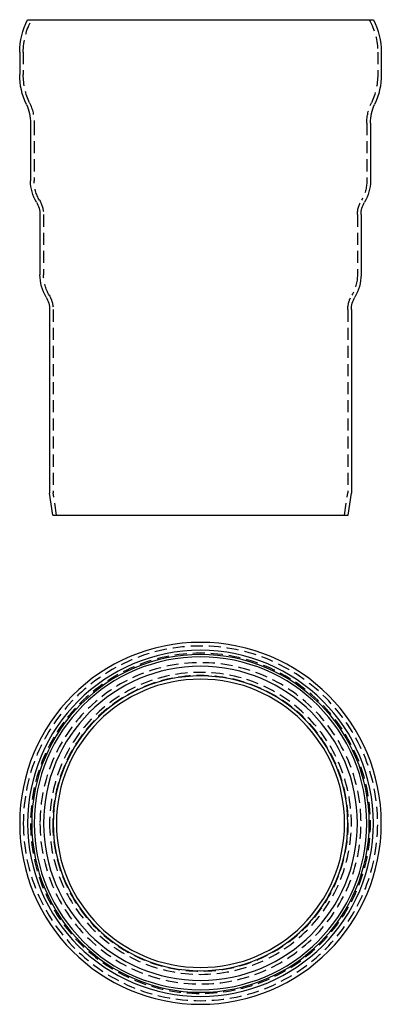
# Model space of a CAD drawing. Extents: x 832 to 982, y 660 to 1067.
import ezdxf

# ---------------------------------------------------------------- set-up
doc = ezdxf.new("R2010")
doc.units = 0
doc.header["$LTSCALE"] = 20
doc.linetypes.add('VERDECKT', pattern=[0.375, 0.25, -0.125])
doc.layers.get('0').update_dxf_attribs({"linetype": 'CONTINUOUS'})
doc.layers.add('RAHMEN', color=1, linetype='CONTINUOUS')

# ---------------------------------------------------------------- blocks, each defined once
blk = doc.blocks.new('A$C33561582')
at = {"color": 3, "linetype": 'CONTINUOUS', "extrusion": (0, 0, -1)}
for radius in [74.9, 71.61, 69.9, 68.9, 65, 61, 59.67]:
    blk.add_circle((-784.95, 562.3), radius, dxfattribs=at)
at = {"color": 1, "linetype": 'VERDECKT', "extrusion": (0, 0, -1)}
for radius in [73.4, 70.4, 66.5, 62.5, 61.19]:
    blk.add_circle((-784.95, 562.3), radius, dxfattribs=at)
blk = doc.blocks.new('A$C09231887')
at = {"color": 3, "linetype": 'CONTINUOUS', "extrusion": (1e-16, 1, 2e-16)}
for p, q in [((547.33, 710.44), (690.54, 710.44)), ((544.04, 697.02), (544.04, 687.73)), ((693.84, 697.02), (693.84, 687.73)), ((548.54, 667.66), (548.54, 643.74)), ((689.34, 667.66), (689.34, 643.74)), ((552.44, 629.76), (552.44, 604.87)), ((685.44, 629.76), (685.44, 604.87)), ((556.44, 590.44), (556.44, 514.47)), ((681.44, 590.44), (681.44, 514.47)), ((557.75, 505.44), (556.44, 514.47)), ((680.12, 505.44), (681.44, 514.47)), ((557.75, 505.44), (680.12, 505.44))]:
    blk.add_line(p, q, dxfattribs=at)
at = {"color": 1, "linetype": 'VERDECKT', "extrusion": (1e-16, 1, 2e-16)}
for p, q in [((545.54, 697.02), (545.54, 687.73)), ((692.34, 697.02), (692.34, 687.73)), ((550.04, 667.66), (550.04, 643.74)), ((687.84, 667.66), (687.84, 643.74)), ((553.94, 629.76), (553.94, 604.87)), ((683.94, 629.76), (683.94, 604.87)), ((557.94, 590.44), (557.94, 514.58)), ((679.94, 590.44), (679.94, 514.58)), ((559.26, 505.44), (557.94, 514.58)), ((678.61, 505.44), (679.94, 514.58))]:
    blk.add_line(p, q, dxfattribs=at)
at = {"color": 3, "linetype": 'CONTINUOUS', "extrusion": (0, 2e-16, -1)}
for centre, radius, start, end in [((-573.04, 697.02), 29, 0, 27.578), ((-664.84, 697.02), 29, 152.422, 180), ((-573.04, 687.73), 29, 334.7232, 0), ((-664.84, 687.73), 29, 180, 205.2768), ((-530.54, 667.66), 18, 154.7232, 180), ((-707.34, 667.66), 18, 0, 25.2768), ((-565.54, 643.74), 17, 328.8212, 0), ((-672.34, 643.74), 17, 180, 211.1788), ((-542.44, 629.76), 10, 148.8212, 180), ((-695.44, 629.76), 10, 0, 31.1788), ((-570.44, 604.87), 18, 328.9973, 0), ((-667.44, 604.87), 18, 180, 211.0027), ((-546.44, 590.44), 10, 148.9973, 180), ((-691.44, 590.44), 10, 0, 31.0027)]:
    blk.add_arc(centre, radius, start, end, dxfattribs=at)
at = {"color": 1, "linetype": 'VERDECKT', "extrusion": (0, 2e-16, -1)}
for centre, radius, start, end in [((-573.04, 697.02), 27.5, 0, 29.2229), ((-664.84, 697.02), 27.5, 150.7771, 180), ((-573.04, 687.73), 27.5, 334.7232, 0), ((-664.84, 687.73), 27.5, 180, 205.2768), ((-530.54, 667.66), 19.5, 154.7232, 180), ((-707.34, 667.66), 19.5, 0, 25.2768), ((-565.54, 643.74), 15.5, 328.8212, 0), ((-672.34, 643.74), 15.5, 180, 211.1788), ((-542.44, 629.76), 11.5, 148.8212, 180), ((-695.44, 629.76), 11.5, 0, 31.1788), ((-570.44, 604.87), 16.5, 328.9973, 0), ((-667.44, 604.87), 16.5, 180, 211.0027), ((-546.44, 590.44), 11.5, 148.9973, 180), ((-691.44, 590.44), 11.5, 0, 31.0027)]:
    blk.add_arc(centre, radius, start, end, dxfattribs=at)

msp = doc.modelspace()

# ---------------------------------------------------------------- block references
at = {"layer": 'RAHMEN'}
for name, p in [('A$C09231887', (288.24, 356.97)), ('A$C33561582', (122.23, 172.49))]:
    msp.add_blockref(name, p, dxfattribs=at)

doc.saveas('drawing.dxf')
